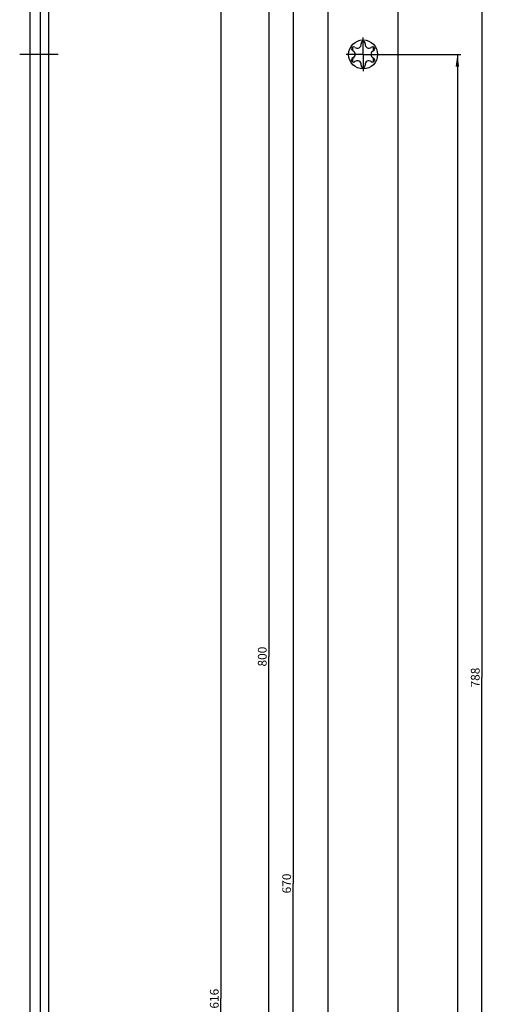
# Model space of a CAD drawing. Units: millimetres. Extents: x 7 to 177, y 10 to 1036.
# Drawn here: x 44 to 177, y 523 to 805 of the extents above; entities that cross this region are included whole.
import ezdxf

# ---------------------------------------------------------------- set-up
doc = ezdxf.new("R2010")
doc.units = ezdxf.units.MM
doc.header["$LTSCALE"] = 67.792593
doc.linetypes.add('CENTER', pattern=[0.6, 0.375, -0.075, 0.075, -0.075])
doc.layers.get('0').update_dxf_attribs({"linetype": 'CONTINUOUS'})
for name, color, linetype in [('94339807000_BL0', 7, 'CONTINUOUS'), ('94870650000_BL1', 7, 'CONTINUOUS'), ('SUWN07008_A3_1_DR788_BL10', 7, 'CONTINUOUS')]:
    doc.layers.add(name, color=color, linetype=linetype)
doc.styles.get("Standard").update_dxf_attribs({"font": 'arialuni.ttf'})
doc.dimstyles.new('DIMSTYLE_7', dxfattribs={"dimtxt": 2.5, "dimasz": 3.5, "dimexe": 1, "dimexo": 0, "dimtad": 1, "dimdec": 3, "dimdsep": 46, "dimtxsty": 'Standard', "dimblk": '_FILLED', "dimblk1": '_FILLED', "dimblk2": '_FILLED', "dimcen": 0.09, "dimclrt": 5, "dimadec": 3, "dimazin": 2, "dimtp": 0.8, "dimtm": 0.8, "dimtfac": 1, "dimtdec": 3, "dimtofl": 0, "dimtmove": 0, "dimatfit": 3, "dimldrblk": '_FILLED', "dimfxl": 1, "dimtolj": 1, "dimarcsym": 0})

# ---------------------------------------------------------------- blocks, each defined once
blk = doc.blocks.new('_FILLED')
at = {"color": 0, "linetype": 'ByBlock'}
blk.add_solid([(0, 0), (-1, 0.143), (-1, -0.143)], dxfattribs=at)
blk = doc.blocks.new('*D15')
at = {"color": 2, "linetype": 'Continuous', "transparency": 16777216}
for p, q in [((74.48, 832.39), (102.68, 832.39)), ((101.68, 832.39), (101.68, 524.39)), ((101.68, 216.39), (101.68, 524.39)), ((50.08, 216.39), (102.68, 216.39))]:
    blk.add_line(p, q, dxfattribs=at)
at = {"color": 2, "linetype": 'Continuous', "transparency": 16777216, "xscale": 3.5, "yscale": 3.5, "zscale": 3.5}
for p, rotation in [((101.68, 832.39), 90), ((101.68, 216.39), 270)]:
    blk.add_blockref('_FILLED', p, dxfattribs=dict(at, rotation=rotation))
at = {"color": 5, "linetype": 'Continuous', "transparency": 16777216, "insert": (98.56, 524.39), "char_height": 2.5, "width": 5.8489, "attachment_point": 2, "rotation": 90, "line_spacing_factor": 0.9}
blk.add_mtext('616', dxfattribs=at)
blk = doc.blocks.new('*D20')
at = {"color": 2, "linetype": 'Continuous', "transparency": 16777216}
for p, q in [((147.26, 794.89), (170.43, 794.89)), ((169.43, 794.89), (169.43, 508.64)), ((169.43, 222.39), (169.43, 508.64)), ((142.43, 222.39), (170.43, 222.39))]:
    blk.add_line(p, q, dxfattribs=at)
at = {"color": 2, "linetype": 'Continuous', "transparency": 16777216, "xscale": 3.5, "yscale": 3.5, "zscale": 3.5}
for p, rotation in [((169.43, 794.89), 90), ((169.43, 222.39), 270)]:
    blk.add_blockref('_FILLED', p, dxfattribs=dict(at, rotation=rotation))
at = {"color": 5, "linetype": 'Continuous', "transparency": 16777216, "insert": (166.3, 508.64), "char_height": 2.5, "width": 8.7687, "attachment_point": 2, "rotation": 90, "line_spacing_factor": 0.9}
blk.add_mtext('572.5', dxfattribs=at)
blk = doc.blocks.new('*D21')
at = {"color": 2, "linetype": 'Continuous', "transparency": 16777216}
for p, q in [((147.12, 1010.39), (177.43, 1010.39)), ((176.43, 1010.39), (176.43, 616.39)), ((176.43, 222.39), (176.43, 616.39)), ((142.43, 222.39), (177.43, 222.39))]:
    blk.add_line(p, q, dxfattribs=at)
at = {"color": 2, "linetype": 'Continuous', "transparency": 16777216, "xscale": 3.5, "yscale": 3.5, "zscale": 3.5}
for p, rotation in [((176.43, 1010.39), 90), ((176.43, 222.39), 270)]:
    blk.add_blockref('_FILLED', p, dxfattribs=dict(at, rotation=rotation))
at = {"color": 5, "linetype": 'Continuous', "transparency": 16777216, "insert": (173.3, 616.39), "char_height": 2.5, "width": 5.8489, "attachment_point": 2, "rotation": 90, "line_spacing_factor": 0.9}
blk.add_mtext('788', dxfattribs=at)
blk = doc.blocks.new('*D22')
at = {"color": 2, "linetype": 'Continuous', "transparency": 16777216}
for p, q in [((142.43, 1022.39), (114.43, 1022.39)), ((115.43, 1022.39), (115.43, 622.39)), ((115.43, 222.39), (115.43, 622.39)), ((142.43, 222.39), (114.43, 222.39))]:
    blk.add_line(p, q, dxfattribs=at)
at = {"color": 2, "linetype": 'Continuous', "transparency": 16777216, "xscale": 3.5, "yscale": 3.5, "zscale": 3.5}
for p, rotation in [((115.43, 1022.39), 90), ((115.43, 222.39), 270)]:
    blk.add_blockref('_FILLED', p, dxfattribs=dict(at, rotation=rotation))
at = {"color": 5, "linetype": 'Continuous', "transparency": 16777216, "insert": (112.3, 622.39), "char_height": 2.5, "width": 5.8489, "attachment_point": 2, "rotation": 90, "line_spacing_factor": 0.9}
blk.add_mtext('800', dxfattribs=at)
blk = doc.blocks.new('*D23')
at = {"color": 2, "linetype": 'Continuous', "transparency": 16777216}
for p, q in [((130.33, 892.39), (121.43, 892.39)), ((122.43, 892.39), (122.43, 557.39)), ((122.43, 222.39), (122.43, 557.39)), ((142.43, 222.39), (121.43, 222.39))]:
    blk.add_line(p, q, dxfattribs=at)
at = {"color": 2, "linetype": 'Continuous', "transparency": 16777216, "xscale": 3.5, "yscale": 3.5, "zscale": 3.5}
for p, rotation in [((122.43, 892.39), 90), ((122.43, 222.39), 270)]:
    blk.add_blockref('_FILLED', p, dxfattribs=dict(at, rotation=rotation))
at = {"color": 5, "linetype": 'Continuous', "transparency": 16777216, "insert": (119.3, 557.39), "char_height": 2.5, "width": 5.8489, "attachment_point": 2, "rotation": 90, "line_spacing_factor": 0.9}
blk.add_mtext('670', dxfattribs=at)
blk = doc.blocks.new('94339807000_BL0', base_point=(99, 473.09))
at = {"layer": '94339807000_BL0', "color": 7, "linetype": 'Continuous'}
for p, q in [((52.38, 113.79), (52.38, 832.39)), ((139.43, 797), (139.43, 795.94)), ((145.43, 795.94), (145.43, 797)), ((139.43, 793.85), (139.43, 792.79)), ((145.43, 792.79), (145.43, 793.85))]:
    blk.add_line(p, q, dxfattribs=at)
blk = doc.blocks.new('94870650000_BL1', base_point=(99.75, 549.39))
at = {"layer": '94870650000_BL1', "color": 7, "linetype": 'Continuous'}
for p, q in [((47.08, 216.39), (47.08, 1022.39)), ((50.08, 216.39), (50.08, 1022.39)), ((132.43, 216.39), (132.43, 1012.39)), ((152.43, 216.39), (152.43, 1012.39)), ((139.35, 795.98), (139.48, 795.91)), ((141.83, 798.1), (141.83, 797.95)), ((144.9, 797.01), (144.78, 796.93)), ((139.95, 792.77), (140.07, 792.85)), ((145.5, 793.81), (145.37, 793.88)), ((143.02, 791.69), (143.02, 791.83))]:
    blk.add_line(p, q, dxfattribs=at)
blk.add_circle((142.43, 794.89), 4.15, dxfattribs=at)
for centre, radius, start, end in [((142.43, 798.04), 0.6, 351.222, 174.7897), ((139.7, 796.47), 0.6, 51.222, 234.7897), ((139.09, 794.89), 1.09, 291.222, 68.778), ((140.76, 797.78), 1.09, 231.222, 8.778), ((144.1, 797.78), 1.09, 171.222, 308.778), ((145.77, 794.89), 1.09, 111.222, 248.778), ((145.15, 796.47), 0.6, 291.222, 114.7897), ((139.7, 793.32), 0.6, 111.222, 294.7897), ((140.76, 792), 1.09, 351.222, 128.778), ((144.1, 792), 1.09, 51.222, 188.778), ((145.15, 793.32), 0.6, 231.222, 54.7897), ((142.43, 791.74), 0.6, 171.222, 354.7897)]:
    blk.add_arc(centre, radius, start, end, dxfattribs=at)
blk = doc.blocks.new('SUWN07008_A3_1_DR788_BL10', base_point=(95.67, 794.89))
at = {"layer": 'SUWN07008_A3_1_DR788_BL10', "color": 7, "linetype": 'CENTER'}
for p, q in [((142.43, 794.89), (142.43, 799.73)), ((55.08, 794.89), (44.08, 794.89)), ((142.43, 794.89), (137.59, 794.89)), ((142.43, 794.89), (142.43, 790.06)), ((142.43, 794.89), (147.26, 794.89))]:
    blk.add_line(p, q, dxfattribs=at)

msp = doc.modelspace()

# ---------------------------------------------------------------- block references
at = {"layer": '94339807000_BL0'}
msp.add_blockref('94339807000_BL0', (99.0035, 473.0914), dxfattribs=at)
at = {"layer": '94870650000_BL1'}
msp.add_blockref('94870650000_BL1', (99.7535, 549.3909), dxfattribs=at)
at = {"layer": 'SUWN07008_A3_1_DR788_BL10'}
msp.add_blockref('SUWN07008_A3_1_DR788_BL10', (95.6704, 794.8914), dxfattribs=at)

# ---------------------------------------------------------------- dimensions: what is measured, and where the dimension line sits
at = {"color": 2, "linetype": 'Continuous'}
for base, p1, p2, picture, middle in [((115.426, 222.3914), (142.426, 1022.3914), (142.426, 222.3914), '*D22', (115.426, 622.3826)), ((176.426, 222.3914), (147.1244, 1010.3914), (142.426, 222.3914), '*D21', (176.426, 616.3966)), ((122.426, 222.3914), (130.3303, 892.3914), (142.426, 222.3914), '*D23', (122.426, 557.3826)), ((101.6809, 216.3914), (74.4809, 832.3914), (50.0809, 216.3914), '*D15', (101.6809, 524.3873)), ((169.426, 222.3914), (147.2599, 794.8914), (142.426, 222.3914), '*D20', (169.426, 508.6407))]:
    dim = msp.add_linear_dim(base=base, p1=p1, p2=p2, angle=270, dimstyle='DIMSTYLE_7', dxfattribs=at)
    dim.commit()
    dim.dimension.update_dxf_attribs({"geometry": picture, "text_midpoint": middle, "dimtype": 160})

doc.saveas('drawing.dxf')
